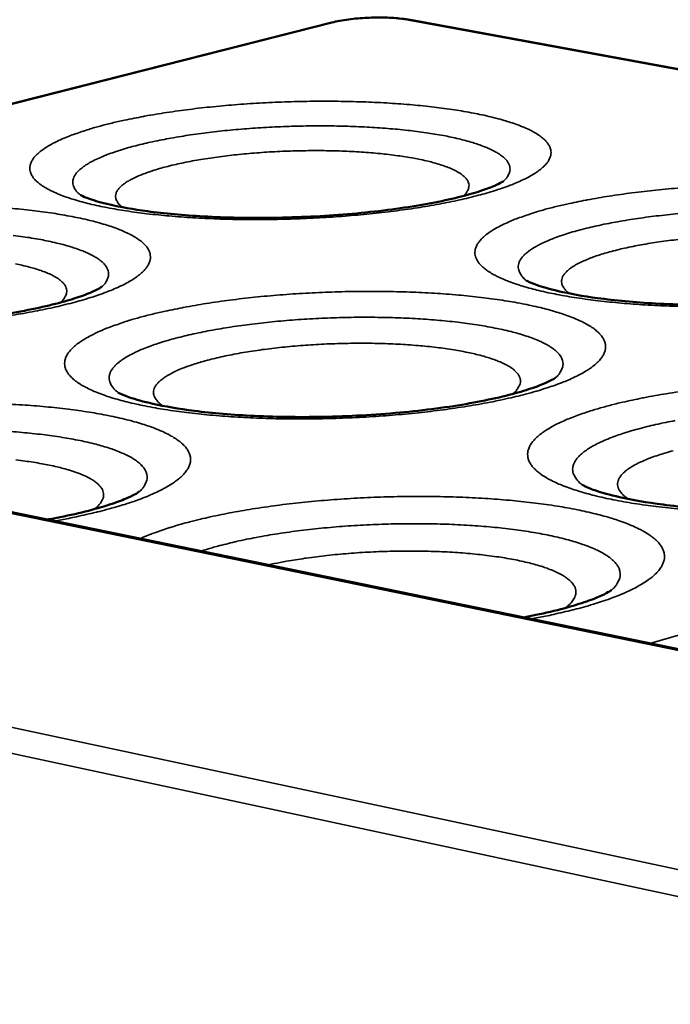
# Model space of a CAD drawing. Units: millimetres. Extents: x 65 to 6267, y 100 to 4100.
# Drawn here: x 3147 to 3210, y 3372 to 3466 of the extents above; entities that cross this region are included whole.
import ezdxf

# ---------------------------------------------------------------- set-up
doc = ezdxf.new("R2010")
doc.units = ezdxf.units.MM
doc.header["$LTSCALE"] = 20
doc.layers.add('Visible (ISO)', color=7, linetype='Continuous', lineweight=50)
doc.layers.add('Visible Narrow (ISO)', color=7, linetype='Continuous', lineweight=35)

msp = doc.modelspace()

# ---------------------------------------------------------------- linework, layer by layer
at = {"layer": 'Visible (ISO)'}
for p, q in [((3177.264, 3465.83), (3061.717, 3436.48)), ((3320.476, 3441.132), (3184.764, 3466.07)), ((3683.994, 3308.712), (2928.573, 3463.818))]:
    msp.add_line(p, q, dxfattribs=at)
for points, knots in [([(3177.264, 3465.83), (3177.735, 3465.95), (3178.288, 3466.051), (3179.433, 3466.198), (3180.034, 3466.25), (3181.211, 3466.305), (3181.802, 3466.312), (3182.922, 3466.281), (3183.464, 3466.245), (3184.241, 3466.156), (3184.512, 3466.116), (3184.764, 3466.07)], [0, 0, 0, 0, 0.330436, 0.330436, 0.638371, 0.638371, 0.933291, 0.933291, 1.226882, 1.226882, 1.398686, 1.398686, 1.398686, 1.398686]), ([(3153.249, 3449.342), (3153.249, 3449.342), (3153.284, 3449.32), (3153.489, 3449.217), (3153.757, 3449.099), (3154.61, 3448.8), (3155.277, 3448.607), (3157.075, 3448.193), (3158.303, 3447.974), (3161.273, 3447.576), (3163.103, 3447.408), (3167.138, 3447.186), (3169.409, 3447.142), (3174.046, 3447.209), (3176.468, 3447.327), (3181.082, 3447.714), (3183.331, 3447.989), (3187.282, 3448.642), (3189.051, 3449.029), (3191.086, 3449.605), (3191.653, 3449.788), (3192.546, 3450.116), (3192.897, 3450.264), (3193.38, 3450.495), (3193.539, 3450.585), (3193.662, 3450.663), (3193.684, 3450.679), (3193.684, 3450.679)], [0.207675, 0.207675, 0.207675, 0.207675, 0.459825, 0.459825, 0.962209, 0.962209, 1.632585, 1.632585, 2.491998, 2.491998, 3.511731, 3.511731, 4.629813, 4.629813, 5.793503, 5.793503, 6.965806, 6.965806, 8.111074, 8.111074, 8.632286, 8.632286, 9.092763, 9.092763, 9.48529, 9.48529, 9.689278, 9.689278, 9.689278, 9.689278]), ([(3195.858, 3441.175), (3195.858, 3441.175), (3195.903, 3441.146), (3196.146, 3441.023), (3196.438, 3440.893), (3197.355, 3440.569), (3198.064, 3440.362), (3199.957, 3439.922), (3201.24, 3439.69), (3204.323, 3439.271), (3206.211, 3439.094), (3210.35, 3438.861), (3212.669, 3438.815), (3217.382, 3438.883), (3219.833, 3439.004), (3224.482, 3439.402), (3226.737, 3439.685), (3230.672, 3440.355), (3232.421, 3440.751), (3234.404, 3441.333), (3234.95, 3441.517), (3235.795, 3441.84), (3236.12, 3441.984), (3236.541, 3442.195), (3236.672, 3442.271), (3236.773, 3442.336), (3236.791, 3442.349), (3236.791, 3442.349)], [0.185361, 0.185361, 0.185361, 0.185361, 0.469119, 0.469119, 0.982122, 0.982122, 1.664756, 1.664756, 2.534265, 2.534265, 3.559535, 3.559535, 4.67917, 4.67917, 5.841809, 5.841809, 7.010864, 7.010864, 8.149627, 8.149627, 8.66415, 8.66415, 9.114255, 9.114255, 9.46857, 9.46857, 9.651697, 9.651697, 9.651697, 9.651697]), ([(3114.023, 3438.998), (3114.023, 3438.998), (3114.068, 3438.97), (3114.312, 3438.85), (3114.608, 3438.723), (3115.534, 3438.408), (3116.25, 3438.208), (3118.162, 3437.785), (3119.458, 3437.565), (3122.569, 3437.175), (3124.474, 3437.015), (3128.65, 3436.821), (3130.989, 3436.796), (3135.741, 3436.909), (3138.212, 3437.053), (3142.896, 3437.496), (3145.168, 3437.801), (3149.131, 3438.509), (3150.892, 3438.922), (3152.889, 3439.525), (3153.438, 3439.715), (3154.29, 3440.048), (3154.618, 3440.196), (3155.044, 3440.413), (3155.177, 3440.493), (3155.28, 3440.56), (3155.298, 3440.573), (3155.298, 3440.573)], [0.187131, 0.187131, 0.187131, 0.187131, 0.468385, 0.468385, 0.980552, 0.980552, 1.66223, 1.66223, 2.530961, 2.530961, 3.555809, 3.555809, 4.67533, 4.67533, 5.838056, 5.838056, 7.007373, 7.007373, 8.146659, 8.146659, 8.661716, 8.661716, 9.112642, 9.112642, 9.469946, 9.469946, 9.654647, 9.654647, 9.654647, 9.654647]), ([(3156.855, 3430.477), (3156.855, 3430.477), (3156.912, 3430.441), (3157.2, 3430.298), (3157.523, 3430.159), (3158.518, 3429.816), (3159.279, 3429.602), (3161.295, 3429.152), (3162.649, 3428.919), (3165.879, 3428.508), (3167.844, 3428.341), (3172.127, 3428.138), (3174.514, 3428.113), (3179.341, 3428.228), (3181.839, 3428.378), (3186.554, 3428.834), (3188.829, 3429.148), (3192.769, 3429.875), (3194.506, 3430.297), (3196.441, 3430.907), (3196.967, 3431.096), (3197.766, 3431.423), (3198.067, 3431.566), (3198.508, 3431.801), (3198.633, 3431.891), (3198.633, 3431.891)], [0.163185, 0.163185, 0.163185, 0.163185, 0.478271, 0.478271, 1.001642, 1.001642, 1.696002, 1.696002, 2.574953, 2.574953, 3.605268, 3.605268, 4.726204, 4.726204, 5.887673, 5.887673, 7.053398, 7.053398, 8.185536, 8.185536, 8.693299, 8.693299, 9.133193, 9.133193, 9.612631, 9.612631, 9.612631, 9.612631]), ([(3201.185, 3421.664), (3201.185, 3421.664), (3201.255, 3421.618), (3201.591, 3421.449), (3201.943, 3421.297), (3203.012, 3420.925), (3203.821, 3420.695), (3205.943, 3420.215), (3207.358, 3419.969), (3210.711, 3419.536), (3212.736, 3419.361), (3217.129, 3419.148), (3219.564, 3419.12), (3224.467, 3419.238), (3226.994, 3419.392), (3231.739, 3419.862), (3234.017, 3420.185), (3237.931, 3420.929), (3239.643, 3421.361), (3241.515, 3421.975), (3242.016, 3422.163), (3242.762, 3422.482), (3243.035, 3422.619), (3243.402, 3422.824), (3243.499, 3422.895), (3243.499, 3422.895)], [0.138403, 0.138403, 0.138403, 0.138403, 0.488388, 0.488388, 1.02312, 1.02312, 1.730059, 1.730059, 2.618907, 2.618907, 3.654367, 3.654367, 4.776498, 4.776498, 5.936527, 5.936527, 7.098416, 7.098416, 8.222972, 8.222972, 8.723073, 8.723073, 9.151742, 9.151742, 9.573689, 9.573689, 9.573689, 9.573689]), ([(3150.072, 3418.339), (3150.495, 3418.414), (3150.907, 3418.492), (3153.245, 3418.958), (3154.967, 3419.409), (3156.853, 3420.044), (3157.357, 3420.239), (3158.109, 3420.568), (3158.385, 3420.708), (3158.757, 3420.92), (3158.856, 3420.994), (3158.856, 3420.994)], [6.862647, 6.862647, 6.862647, 6.862647, 7.095078, 7.095078, 8.220218, 8.220218, 8.720905, 8.720905, 9.15042, 9.15042, 9.576628, 9.576628, 9.576628, 9.576628]), ([(3195.573, 3408.996), (3195.979, 3409.071), (3196.375, 3409.149), (3198.676, 3409.624), (3200.368, 3410.084), (3202.181, 3410.722), (3202.658, 3410.915), (3203.367, 3411.241), (3203.623, 3411.379), (3203.907, 3411.552), (3203.972, 3411.602), (3203.972, 3411.602)], [6.917127, 6.917127, 6.917127, 6.917127, 7.140954, 7.140954, 8.257745, 8.257745, 8.750094, 8.750094, 9.188308, 9.188308, 9.535542, 9.535542, 9.535542, 9.535542])]:
    msp.add_open_spline(points, degree=3, knots=knots, dxfattribs=at)
at = {"layer": 'Visible Narrow (ISO)'}
for p, q in [((3061.809, 3436.461), (3177.44, 3465.835)), ((3177.44, 3465.835), (3177.264, 3465.83)), ((3184.591, 3466.063), (3184.764, 3466.07)), ((3184.591, 3466.063), (3320.308, 3441.122)), ((3683.791, 3308.623), (2928.121, 3463.812)), ((2850.361, 3461.77), (3817.008, 3255.371)), ((3816.47, 3252.309), (2848.81, 3459.893)), ((3320.906, 3439.382), (3207.645, 3406.518))]:
    msp.add_line(p, q, dxfattribs=at)
at = {"layer": 'Visible Narrow (ISO)', "flags": 128}
for points in [[(3177.44, 3465.835, -0.007248), (3177.945, 3465.95, -0.014619), (3178.198, 3465.997, -0.000834), (3178.974, 3466.114, -0.007065), (3179.065, 3466.127, -0.005547), (3179.553, 3466.18, -0.005942), (3180.01, 3466.22, -0.005276), (3180.507, 3466.252, -0.0054), (3180.994, 3466.273, -0.005375), (3181.483, 3466.283, -0.00527), (3181.981, 3466.283, -0.005878), (3182.442, 3466.273, -0.00551), (3182.934, 3466.25, -0.006942), (3183.025, 3466.244, -0.000804), (3183.815, 3466.176, -0.014336), (3184.073, 3466.146, -0.007117), (3184.591, 3466.063)], [(3155.675, 3456.075, 0.006607), (3154.625, 3455.797, 0.01189), (3154.048, 3455.62, 0.000677), (3152.741, 3455.185, 0.006428), (3152.604, 3455.137, 0.009369), (3152.021, 3454.913, 0.008093), (3151.355, 3454.63, 0.012621), (3150.873, 3454.401, 0.010651), (3150.315, 3454.103, 0.017864), (3149.933, 3453.871, 0.014866), (3149.494, 3453.562, 0.026448), (3149.208, 3453.323, 0.022539), (3148.901, 3453.011, 0.039526), (3148.707, 3452.759, 0.036568), (3148.542, 3452.457, 0.053485), (3148.452, 3452.188, 0.052987), (3148.421, 3451.903, 0.054709), (3148.451, 3451.623, 0.054843), (3148.541, 3451.357, 0.03939), (3148.705, 3451.067, 0.041825), (3148.901, 3450.822, 0.024302), (3149.208, 3450.529, 0.028156), (3149.498, 3450.305, 0.015805), (3149.942, 3450.02, 0.018923), (3150.328, 3449.809, 0.011199), (3150.894, 3449.543, 0.013271), (3151.382, 3449.341, 0.008446), (3152.059, 3449.096, 0.009782), (3152.652, 3448.905, 0.006669), (3153.431, 3448.683, 0.007549), (3154.124, 3448.506, 0.005467), (3154.996, 3448.307, 0.006063), (3155.786, 3448.146, 0.004626), (3156.741, 3447.973, 0.005042), (3157.621, 3447.831, 0.004025), (3158.65, 3447.684, 0.004321), (3159.611, 3447.562, 0.003591), (3160.704, 3447.442, 0.003803), (3161.737, 3447.344, 0.003277), (3162.883, 3447.252, 0.00343), (3163.978, 3447.178, 0.003055), (3165.164, 3447.114, 0.003162), (3166.311, 3447.066, 0.002905), (3167.527, 3447.03, 0.002975), (3168.714, 3447.009, 0.002815), (3169.947, 3447.001, 0.002855), (3171.163, 3447.007, 0.00278), (3172.4, 3447.027, 0.002792), (3173.632, 3447.061, 0.002795), (3174.862, 3447.109, 0.002781), (3176.098, 3447.17, 0.002864), (3177.308, 3447.245, 0.002822), (3178.536, 3447.334, 0.00299), (3179.714, 3447.433, 0.002917), (3180.921, 3447.549, 0.003183), (3182.056, 3447.672, 0.003074), (3183.231, 3447.815, 0.00346), (3184.312, 3447.96, 0.003304), (3185.441, 3448.128, 0.003845), (3186.457, 3448.293, 0.003628), (3187.532, 3448.485, 0.004379), (3188.473, 3448.668, 0.004076), (3189.481, 3448.883, 0.005122), (3190.339, 3449.081, 0.004695), (3191.271, 3449.317, 0.006178), (3192.038, 3449.528, 0.005563), (3192.884, 3449.783, 0.007715), (3193.553, 3450.004, 0.006806), (3194.304, 3450.277, 0.010033), (3194.871, 3450.505, 0.008649), (3195.519, 3450.794, 0.013665), (3195.982, 3451.026, 0.011519), (3196.517, 3451.328, 0.019557), (3196.879, 3451.563, 0.016354), (3197.29, 3451.874, 0.02914), (3197.556, 3452.117, 0.025312), (3197.83, 3452.427, 0.043036), (3198.001, 3452.685, 0.040836), (3198.133, 3452.982, 0.055298), (3198.196, 3453.254, 0.055231), (3198.197, 3453.533, 0.05179), (3198.138, 3453.815, 0.052436), (3198.023, 3454.075, 0.035097), (3197.828, 3454.366, 0.038234), (3197.611, 3454.603, 0.021704), (3197.276, 3454.893, 0.025563), (3196.969, 3455.112, 0.014437), (3196.503, 3455.39, 0.017333), (3196.101, 3455.596, 0.010406), (3195.519, 3455.856, 0.012303), (3195.018, 3456.052, 0.007941), (3194.331, 3456.29, 0.009171), (3193.729, 3456.476, 0.006328), (3192.946, 3456.691, 0.007145), (3192.248, 3456.863, 0.005225), (3191.378, 3457.054, 0.005785), (3190.589, 3457.21, 0.004447), (3189.641, 3457.376, 0.004841), (3188.767, 3457.513, 0.003888), (3187.751, 3457.654, 0.00417), (3186.801, 3457.771, 0.003482), (3185.726, 3457.886, 0.003686), (3184.709, 3457.98, 0.003187), (3183.585, 3458.068, 0.003334), (3182.51, 3458.138, 0.002978), (3181.348, 3458.2, 0.003081), (3180.225, 3458.246, 0.002836), (3179.036, 3458.28, 0.002904), (3177.875, 3458.3, 0.002751), (3176.671, 3458.307, 0.002789), (3175.483, 3458.301, 0.002717), (3174.274, 3458.282, 0.002729), (3173.07, 3458.25, 0.002732), (3171.867, 3458.204, 0.002717), (3170.659, 3458.145, 0.002796), (3169.474, 3458.074, 0.002755), (3168.272, 3457.989, 0.002915), (3167.116, 3457.894, 0.002843), (3165.932, 3457.782, 0.003097), (3164.816, 3457.664, 0.00299), (3163.661, 3457.527, 0.003356), (3162.594, 3457.387, 0.003205), (3161.479, 3457.226, 0.003716), (3160.473, 3457.066, 0.003506), (3159.408, 3456.881, 0.004213), (3159.286, 3456.858, 0.000283), (3157.467, 3456.497, 0.00854), (3156.869, 3456.367, 0.004253), (3155.675, 3456.075)], [(3193.662, 3450.664, 0.045802), (3193.93, 3450.928, 0.061771), (3194.082, 3451.163, 0.021516), (3194.232, 3451.508, 0.050952), (3194.274, 3451.661, 0.060119), (3194.284, 3451.91, 0.060158), (3194.235, 3452.154, 0.046973), (3194.123, 3452.412, 0.048495), (3193.969, 3452.636, 0.028317), (3193.721, 3452.899, 0.032378), (3193.477, 3453.102, 0.017492), (3193.097, 3453.359, 0.021159), (3192.767, 3453.546, 0.012002), (3192.269, 3453.787, 0.014445), (3191.846, 3453.965, 0.008883), (3191.244, 3454.185, 0.010427), (3190.725, 3454.353, 0.006931), (3190.029, 3454.551, 0.007924), (3189.416, 3454.706, 0.005636), (3188.636, 3454.881, 0.006297), (3187.935, 3455.021, 0.004746), (3187.08, 3455.172, 0.005199), (3186.297, 3455.294, 0.00412), (3185.376, 3455.42, 0.004437), (3184.52, 3455.523, 0.003675), (3183.544, 3455.623, 0.003898), (3182.623, 3455.704, 0.003359), (3181.603, 3455.779, 0.003516), (3180.627, 3455.837, 0.003142), (3179.574, 3455.886, 0.003248), (3178.554, 3455.92, 0.003004), (3177.479, 3455.942, 0.003069), (3176.426, 3455.951, 0.002931), (3175.339, 3455.948, 0.002962), (3174.264, 3455.932, 0.00292), (3173.179, 3455.903, 0.002918), (3172.094, 3455.861, 0.002969), (3171.021, 3455.807, 0.002934), (3169.937, 3455.739, 0.003081), (3168.888, 3455.661, 0.003012), (3167.817, 3455.569, 0.003267), (3166.803, 3455.468, 0.003156), (3165.756, 3455.351, 0.003543), (3164.789, 3455.229, 0.00338), (3163.777, 3455.088, 0.003936), (3162.867, 3454.947, 0.003705), (3161.902, 3454.782, 0.004491), (3161.057, 3454.624, 0.004163), (3160.15, 3454.438, 0.005276), (3159.381, 3454.264, 0.004807), (3158.541, 3454.057, 0.006411), (3157.855, 3453.872, 0.005725), (3157.092, 3453.646, 0.008098), (3156.496, 3453.451, 0.007064), (3155.82, 3453.207, 0.010702), (3155.319, 3453.006, 0.009092), (3154.739, 3452.746, 0.014905), (3154.335, 3452.541, 0.012356), (3153.862, 3452.267, 0.02195), (3153.551, 3452.058, 0.01817), (3153.197, 3451.776, 0.033686), (3152.974, 3451.557, 0.029712), (3152.755, 3451.279, 0.050089), (3152.623, 3451.043, 0.048868), (3152.539, 3450.78, 0.060459), (3152.516, 3450.531, 0.060379), (3152.553, 3450.285, 0.049306), (3152.611, 3450.135, 0.020513), (3152.798, 3449.799, 0.059897), (3152.975, 3449.575, 0.044335), (3153.271, 3449.329)], [(3157.278, 3448.173, -0.051122), (3157.001, 3448.392, -0.066404), (3156.832, 3448.605, -0.025277), (3156.671, 3448.911, -0.058558), (3156.624, 3449.053, -0.067993), (3156.609, 3449.283, -0.067535), (3156.656, 3449.51, -0.048356), (3156.771, 3449.757, -0.049796), (3156.928, 3449.97, -0.026303), (3157.188, 3450.231, -0.03099), (3157.434, 3450.426, -0.015765), (3157.832, 3450.685, -0.019549), (3158.167, 3450.871, -0.010842), (3158.682, 3451.118, -0.013178), (3159.116, 3451.301, -0.008096), (3159.734, 3451.53, -0.009511), (3160.267, 3451.707, -0.006394), (3160.976, 3451.918, -0.007281), (3161.603, 3452.086, -0.00528), (3162.392, 3452.276, -0.005857), (3163.106, 3452.431, -0.00453), (3163.962, 3452.599, -0.004916), (3164.754, 3452.738, -0.00402), (3165.665, 3452.882, -0.004279), (3166.523, 3453.003, -0.003678), (3167.476, 3453.121, -0.00385), (3168.389, 3453.221, -0.003463), (3169.371, 3453.314, -0.003568), (3170.326, 3453.391, -0.00335), (3171.323, 3453.457, -0.003401), (3172.306, 3453.509, -0.003327), (3173.304, 3453.549, -0.003329), (3174.303, 3453.575, -0.003392), (3175.288, 3453.588, -0.003346), (3176.288, 3453.587, -0.003552), (3177.247, 3453.573, -0.003452), (3178.234, 3453.545, -0.003824), (3179.153, 3453.505, -0.00366), (3180.114, 3453.449, -0.004241), (3180.981, 3453.385, -0.003991), (3181.901, 3453.302, -0.004859), (3182.704, 3453.215, -0.004487), (3183.572, 3453.104, -0.005773), (3184.299, 3452.996, -0.005215), (3185.102, 3452.859, -0.007151), (3185.744, 3452.733, -0.006295), (3186.469, 3452.57, -0.009301), (3187.018, 3452.429, -0.007941), (3187.655, 3452.241, -0.012822), (3188.106, 3452.087, -0.01058), (3188.643, 3451.876, -0.018907), (3188.996, 3451.713, -0.015256), (3189.418, 3451.481, -0.029823), (3189.681, 3451.304, -0.025115), (3189.968, 3451.061, -0.048037), (3190.145, 3450.861, -0.046189), (3190.286, 3450.622, -0.066664), (3190.357, 3450.4, -0.067281), (3190.366, 3450.169, -0.060281), (3190.335, 3450.024, -0.026421), (3190.207, 3449.71, -0.068495), (3190.062, 3449.487, -0.052771), (3189.81, 3449.251)], [(3210.586, 3450.027, 0.00301), (3209.421, 3449.929, 0.002931), (3208.225, 3449.814, 0.003211), (3207.102, 3449.692, 0.003093), (3205.938, 3449.55, 0.003494), (3204.867, 3449.406, 0.003329), (3203.746, 3449.239, 0.003886), (3202.738, 3449.074, 0.003658), (3201.67, 3448.883, 0.004426), (3201.542, 3448.858, 0.000313), (3199.73, 3448.485, 0.008974), (3199.134, 3448.351, 0.00447), (3197.945, 3448.05)], [(3146.488, 3437.822, 0.003817), (3147.54, 3437.995, 0.003611), (3148.65, 3438.195, 0.004325), (3149.628, 3438.386, 0.004037), (3150.672, 3438.609, 0.005029), (3151.566, 3438.817, 0.004626), (3152.533, 3439.061, 0.006025), (3153.335, 3439.282, 0.005448), (3154.217, 3439.547, 0.007465), (3154.92, 3439.779, 0.006618), (3155.706, 3440.062, 0.009615), (3156.306, 3440.3, 0.008336), (3156.988, 3440.6, 0.012949), (3157.481, 3440.843, 0.010978), (3158.049, 3441.157, 0.0183), (3158.438, 3441.402, 0.015335), (3158.881, 3441.726, 0.026976), (3159.171, 3441.977, 0.023214), (3159.477, 3442.302, 0.039898), (3159.67, 3442.567, 0.037219), (3159.831, 3442.88, 0.053), (3159.916, 3443.16, 0.052674), (3159.94, 3443.454, 0.05319), (3159.903, 3443.745, 0.053608), (3159.806, 3444.019, 0.038176), (3159.632, 3444.318, 0.040836), (3159.429, 3444.568, 0.023819), (3159.112, 3444.869, 0.027674), (3158.814, 3445.098, 0.015649), (3158.361, 3445.388, 0.018736), (3157.967, 3445.603, 0.011153), (3157.394, 3445.874, 0.013215), (3156.899, 3446.078, 0.00844), (3156.215, 3446.326, 0.009781), (3155.618, 3446.519, 0.00668), (3154.835, 3446.744, 0.007569), (3154.138, 3446.922, 0.005484), (3153.264, 3447.122, 0.00609), (3152.473, 3447.283, 0.004644), (3151.518, 3447.457, 0.005069), (3150.64, 3447.6, 0.004041), (3149.612, 3447.747, 0.004345), (3148.655, 3447.868, 0.003604), (3147.565, 3447.988, 0.003823), (3146.537, 3448.086, 0.003286)], [(3197.945, 3448.05, 0.007046), (3196.905, 3447.763, 0.012614), (3196.331, 3447.58, 0.000767), (3195.048, 3447.133, 0.006848), (3194.905, 3447.081, 0.010087), (3194.333, 3446.849, 0.008685), (3193.68, 3446.556, 0.013685), (3193.211, 3446.32, 0.011531), (3192.669, 3446.012, 0.019478), (3192.3, 3445.771, 0.016286), (3191.882, 3445.452, 0.028811), (3191.609, 3445.203, 0.024968), (3191.327, 3444.883, 0.042232), (3191.15, 3444.618, 0.039822), (3191.011, 3444.309, 0.054192), (3190.943, 3444.028, 0.053871), (3190.938, 3443.737, 0.051394), (3190.994, 3443.445, 0.051888), (3191.108, 3443.172, 0.035523), (3191.302, 3442.869, 0.038423), (3191.521, 3442.619, 0.022214), (3191.861, 3442.315, 0.025938), (3192.175, 3442.084, 0.014817), (3192.649, 3441.791, 0.017673), (3193.063, 3441.572, 0.010686), (3193.659, 3441.297, 0.012575), (3194.177, 3441.088, 0.008157), (3194.884, 3440.835, 0.009387), (3195.507, 3440.637, 0.006503), (3196.316, 3440.407, 0.00732), (3197.04, 3440.223, 0.005372), (3197.942, 3440.018, 0.005932), (3198.763, 3439.852, 0.004577), (3199.748, 3439.673, 0.004969), (3200.658, 3439.525, 0.004006), (3201.716, 3439.373, 0.004286), (3202.707, 3439.248, 0.003592), (3203.827, 3439.124, 0.003794), (3204.889, 3439.022, 0.003294), (3206.06, 3438.926, 0.003438), (3207.183, 3438.85, 0.003084), (3208.394, 3438.783, 0.003184), (3209.567, 3438.734, 0.002945), (3210.805, 3438.696, 0.003009)], [(3210.606, 3447.591, 0.003352), (3209.574, 3447.491, 0.003238), (3208.507, 3447.374, 0.003636), (3207.522, 3447.252, 0.003469), (3206.491, 3447.11, 0.004042), (3205.564, 3446.967, 0.003803), (3204.582, 3446.8, 0.004614), (3203.722, 3446.64, 0.004276), (3202.798, 3446.45, 0.005424), (3202.016, 3446.273, 0.004941), (3201.161, 3446.061, 0.006596), (3200.464, 3445.871, 0.005889), (3199.689, 3445.639, 0.008339), (3199.083, 3445.439, 0.007273), (3198.397, 3445.188, 0.011029), (3197.889, 3444.981, 0.009372), (3197.301, 3444.713, 0.01536), (3196.892, 3444.501, 0.012757), (3196.414, 3444.219, 0.022582), (3196.099, 3444.002, 0.018792), (3195.745, 3443.711, 0.034435), (3195.52, 3443.482, 0.03061), (3195.303, 3443.195, 0.050412), (3195.173, 3442.949, 0.049288), (3195.093, 3442.676, 0.059383), (3195.075, 3442.417, 0.059286), (3195.118, 3442.161, 0.047665), (3195.18, 3442.006, 0.019641), (3195.38, 3441.655, 0.058557), (3195.565, 3441.423, 0.043066), (3195.875, 3441.164)], [(3155.281, 3440.561, 0.044672), (3155.562, 3440.839, 0.060513), (3155.723, 3441.083, 0.020736), (3155.884, 3441.444, 0.049553), (3155.929, 3441.604, 0.059496), (3155.945, 3441.863, 0.059567), (3155.9, 3442.118, 0.047629), (3155.789, 3442.386, 0.049021), (3155.634, 3442.621, 0.029138), (3155.385, 3442.894, 0.033095), (3155.137, 3443.105, 0.018007), (3154.751, 3443.371, 0.021704), (3154.414, 3443.566, 0.012324), (3153.906, 3443.815, 0.014821), (3153.473, 3443.999, 0.009104), (3152.858, 3444.227, 0.010688), (3152.326, 3444.4, 0.007093), (3151.614, 3444.604, 0.008114), (3150.986, 3444.763, 0.005762), (3150.186, 3444.943, 0.006441), (3149.467, 3445.086, 0.004848), (3148.59, 3445.24, 0.005313), (3147.787, 3445.364, 0.004205), (3146.842, 3445.492, 0.00453)], [(3199.99, 3439.935, -0.045529), (3199.691, 3440.159, -0.060278), (3199.506, 3440.373, -0.021412), (3199.313, 3440.685, -0.051509), (3199.252, 3440.826, -0.065564), (3199.212, 3441.056, -0.065699), (3199.233, 3441.289, -0.052671), (3199.316, 3441.535, -0.053341), (3199.447, 3441.755, -0.030281), (3199.668, 3442.015, -0.034528), (3199.891, 3442.217, -0.017849), (3200.25, 3442.48, -0.021877), (3200.558, 3442.67, -0.012023), (3201.036, 3442.922, -0.014634), (3201.44, 3443.107, -0.008849), (3202.022, 3443.343, -0.010449), (3202.522, 3443.523, -0.006908), (3203.197, 3443.74, -0.007912), (3203.791, 3443.912, -0.005644), (3204.547, 3444.108, -0.006297), (3205.228, 3444.268, -0.004793), (3206.054, 3444.443, -0.00523), (3206.814, 3444.588, -0.00421), (3207.699, 3444.739, -0.004507), (3208.528, 3444.866, -0.003813), (3209.459, 3444.993, -0.004013), (3210.346, 3445.1, -0.003551)], [(3147.054, 3442.767, -0.0077), (3147.668, 3442.636, -0.00674), (3148.366, 3442.465, -0.010124), (3148.888, 3442.319, -0.008597), (3149.495, 3442.123, -0.014104), (3149.919, 3441.965, -0.011611), (3150.424, 3441.747, -0.020975), (3150.754, 3441.578, -0.017071), (3151.142, 3441.341, -0.033037), (3151.386, 3441.156, -0.028643), (3151.638, 3440.91, -0.051573), (3151.792, 3440.701, -0.050544), (3151.904, 3440.461, -0.065758), (3151.951, 3440.232, -0.06581), (3151.936, 3439.999, -0.053835), (3151.891, 3439.854, -0.022728), (3151.734, 3439.531, -0.062541), (3151.572, 3439.305, -0.047456), (3151.299, 3439.063)], [(3159.242, 3437.741, 0.006838), (3158.156, 3437.441, 0.012287), (3157.558, 3437.251, 0.000723), (3156.208, 3436.784, 0.006657), (3156.062, 3436.731, 0.009664), (3155.457, 3436.489, 0.008368), (3154.769, 3436.184, 0.012964), (3154.269, 3435.937, 0.010986), (3153.693, 3435.617, 0.01822), (3153.297, 3435.365, 0.015267), (3152.845, 3435.033, 0.026662), (3152.548, 3434.774, 0.022902), (3152.233, 3434.44, 0.039128), (3152.033, 3434.166, 0.036278), (3151.864, 3433.842, 0.051841), (3151.773, 3433.552, 0.051229), (3151.743, 3433.246, 0.052603), (3151.776, 3432.944, 0.052862), (3151.871, 3432.657, 0.038552), (3152.043, 3432.344, 0.040966), (3152.249, 3432.08, 0.024391), (3152.568, 3431.765, 0.02808), (3152.873, 3431.522, 0.016087), (3153.333, 3431.217, 0.019123), (3153.738, 3430.988, 0.011472), (3154.326, 3430.701, 0.013526), (3154.836, 3430.483, 0.008684), (3155.54, 3430.219, 0.010025), (3156.158, 3430.013, 0.006875), (3156.967, 3429.773, 0.007766), (3157.69, 3429.581, 0.005647), (3158.596, 3429.367, 0.006254), (3159.419, 3429.194, 0.004785), (3160.412, 3429.007, 0.00521), (3161.327, 3428.853, 0.004169), (3162.397, 3428.694, 0.004471), (3163.396, 3428.564, 0.003722), (3164.532, 3428.434, 0.00394), (3165.606, 3428.328, 0.003399), (3166.796, 3428.228, 0.003556), (3167.935, 3428.149, 0.003171), (3169.168, 3428.079, 0.00328), (3170.36, 3428.027, 0.003016), (3171.622, 3427.988, 0.003089), (3172.856, 3427.965, 0.002924), (3174.136, 3427.957, 0.002965), (3175.399, 3427.963, 0.002888), (3176.684, 3427.985, 0.002901), (3177.963, 3428.022, 0.002905), (3179.241, 3428.073, 0.002891), (3180.524, 3428.139, 0.002977), (3181.78, 3428.219, 0.002934), (3183.054, 3428.315, 0.003109), (3184.277, 3428.422, 0.003033), (3185.53, 3428.547, 0.00331), (3186.708, 3428.68, 0.003196), (3187.926, 3428.833, 0.003598), (3189.047, 3428.99, 0.003436), (3190.219, 3429.171, 0.003998), (3191.273, 3429.349, 0.003772), (3192.386, 3429.556, 0.004551), (3193.362, 3429.754, 0.004237), (3194.407, 3429.984, 0.00532), (3195.296, 3430.199, 0.004879), (3196.261, 3430.453, 0.00641), (3197.056, 3430.681, 0.005778), (3197.931, 3430.956, 0.007994), (3198.624, 3431.194, 0.007063), (3199.401, 3431.488, 0.010369), (3199.988, 3431.734, 0.008962), (3200.657, 3432.045, 0.01406), (3201.137, 3432.296, 0.011909), (3201.688, 3432.621, 0.019971), (3202.062, 3432.875, 0.016829), (3202.484, 3433.209, 0.029372), (3202.759, 3433.473, 0.025718), (3203.038, 3433.806, 0.042508), (3203.213, 3434.084, 0.040383), (3203.347, 3434.404, 0.05343), (3203.409, 3434.697, 0.053287), (3203.407, 3434.998, 0.049775), (3203.342, 3435.301, 0.050584), (3203.22, 3435.582, 0.034415), (3203.015, 3435.894, 0.037485), (3202.787, 3436.151, 0.021783), (3202.437, 3436.462, 0.025488), (3202.114, 3436.699, 0.01467), (3201.63, 3436.997, 0.017496), (3201.209, 3437.221, 0.010639), (3200.603, 3437.5, 0.012521), (3200.079, 3437.712, 0.00815), (3199.365, 3437.968, 0.009384), (3198.737, 3438.169, 0.006513), (3197.923, 3438.4, 0.007339), (3197.195, 3438.586, 0.005388), (3196.291, 3438.792, 0.005958), (3195.47, 3438.959, 0.004594), (3194.485, 3439.139, 0.004996), (3193.576, 3439.286, 0.004022), (3192.52, 3439.438, 0.00431), (3191.533, 3439.564, 0.003605), (3190.416, 3439.688, 0.003814), (3189.359, 3439.789, 0.003303), (3188.193, 3439.884, 0.003453), (3187.076, 3439.96, 0.003088), (3185.87, 3440.027, 0.003193), (3184.703, 3440.076, 0.002942), (3183.47, 3440.113, 0.003012), (3182.264, 3440.135, 0.002855), (3181.015, 3440.143, 0.002894), (3179.782, 3440.137, 0.002821), (3178.527, 3440.116, 0.002832), (3177.278, 3440.081, 0.002837), (3176.031, 3440.032, 0.002822), (3174.777, 3439.969, 0.002904), (3173.548, 3439.893, 0.002861), (3172.301, 3439.801, 0.003028), (3171.103, 3439.698, 0.002953), (3169.875, 3439.579, 0.003216), (3168.717, 3439.451, 0.003105), (3167.52, 3439.304, 0.003485), (3166.414, 3439.153, 0.003328), (3165.258, 3438.98, 0.003858), (3164.214, 3438.808, 0.003641), (3163.111, 3438.609, 0.004372), (3162.98, 3438.583, 0.000305), (3161.099, 3438.195, 0.00885), (3160.479, 3438.054, 0.004413), (3159.242, 3437.741)], [(3198.622, 3431.884, 0.043149), (3198.921, 3432.173, 0.058851), (3199.093, 3432.425, 0.019688), (3199.271, 3432.803, 0.047635), (3199.323, 3432.968, 0.058422), (3199.349, 3433.237, 0.058509), (3199.312, 3433.504, 0.048309), (3199.209, 3433.783, 0.049555), (3199.058, 3434.03, 0.030239), (3198.815, 3434.315, 0.034034), (3198.568, 3434.539, 0.018743), (3198.184, 3434.818, 0.022464), (3197.845, 3435.024, 0.012792), (3197.335, 3435.287, 0.015358), (3196.899, 3435.482, 0.009427), (3196.279, 3435.724, 0.011068), (3195.742, 3435.907, 0.007331), (3195.021, 3436.125, 0.008392), (3194.386, 3436.295, 0.005947), (3193.575, 3436.487, 0.006652), (3192.846, 3436.64, 0.004998), (3191.955, 3436.806, 0.00548), (3191.14, 3436.941, 0.004331), (3190.18, 3437.079, 0.004668), (3189.287, 3437.192, 0.003858), (3188.268, 3437.303, 0.004095), (3187.307, 3437.393, 0.003523), (3186.241, 3437.476, 0.003689), (3185.222, 3437.54, 0.003292), (3184.12, 3437.594, 0.003405), (3183.054, 3437.632, 0.003145), (3181.929, 3437.657, 0.003215), (3180.828, 3437.668, 0.003069), (3179.691, 3437.665, 0.003101), (3178.567, 3437.648, 0.003057), (3177.431, 3437.617, 0.003055), (3176.296, 3437.572, 0.003108), (3175.174, 3437.514, 0.003072), (3174.04, 3437.441, 0.003227), (3172.943, 3437.357, 0.003154), (3171.822, 3437.256, 0.003424), (3170.764, 3437.147, 0.003307), (3169.669, 3437.019, 0.003717), (3168.659, 3436.887, 0.003544), (3167.602, 3436.732, 0.004135), (3166.652, 3436.579, 0.003889), (3165.645, 3436.4, 0.004724), (3164.765, 3436.227, 0.004375), (3163.819, 3436.024, 0.005561), (3163.019, 3435.835, 0.005062), (3162.145, 3435.61, 0.006772), (3161.433, 3435.408, 0.00604), (3160.641, 3435.161, 0.008574), (3160.025, 3434.949, 0.007472), (3159.325, 3434.683, 0.011358), (3158.808, 3434.464, 0.009648), (3158.211, 3434.18, 0.01584), (3157.796, 3433.957, 0.013169), (3157.313, 3433.659, 0.023284), (3156.996, 3433.43, 0.019468), (3156.641, 3433.125, 0.035338), (3156.416, 3432.884, 0.031661), (3156.203, 3432.584, 0.050983), (3156.078, 3432.326, 0.049988), (3156.005, 3432.042, 0.05853), (3155.996, 3431.771, 0.058436), (3156.05, 3431.504, 0.04605), (3156.12, 3431.345, 0.018766), (3156.339, 3430.978, 0.057128), (3156.538, 3430.738, 0.041784), (3156.868, 3430.469)], [(3161.158, 3429.198, -0.042484), (3160.824, 3429.432, -0.056767), (3160.612, 3429.653, -0.01935), (3160.382, 3429.981, -0.047679), (3160.307, 3430.126, -0.064604), (3160.245, 3430.365, -0.064995), (3160.247, 3430.611, -0.055914), (3160.311, 3430.867, -0.056095), (3160.431, 3431.102, -0.033186), (3160.638, 3431.375, -0.037097), (3160.857, 3431.591, -0.019266), (3161.209, 3431.869, -0.023472), (3161.517, 3432.072, -0.012767), (3161.997, 3432.341, -0.015578), (3162.402, 3432.538, -0.009307), (3162.993, 3432.791, -0.011034), (3163.5, 3432.983, -0.007219), (3164.189, 3433.216, -0.008297), (3164.794, 3433.4, -0.00587), (3165.569, 3433.612, -0.006568), (3166.266, 3433.785, -0.004966), (3167.115, 3433.974, -0.005431), (3167.896, 3434.131, -0.004349), (3168.807, 3434.295, -0.004664), (3169.66, 3434.434, -0.00393), (3170.621, 3434.573, -0.004142), (3171.535, 3434.69, -0.003655), (3172.532, 3434.802, -0.003791), (3173.495, 3434.895, -0.003492), (3174.514, 3434.979, -0.003569), (3175.513, 3435.048, -0.003424), (3176.54, 3435.103, -0.00345), (3177.561, 3435.145, -0.003445), (3178.583, 3435.172, -0.003423), (3179.612, 3435.186, -0.003556), (3180.614, 3435.185, -0.003484), (3181.637, 3435.169, -0.00377), (3182.606, 3435.141, -0.00364), (3183.609, 3435.096, -0.00411), (3184.531, 3435.041, -0.003906), (3185.501, 3434.967, -0.004618), (3186.365, 3434.886, -0.004314), (3187.288, 3434.784, -0.005363), (3188.081, 3434.68, -0.004913), (3188.944, 3434.549, -0.006465), (3189.656, 3434.424, -0.005791), (3190.447, 3434.265, -0.008137), (3191.068, 3434.123, -0.007098), (3191.776, 3433.937, -0.010773), (3192.3, 3433.779, -0.009113), (3192.913, 3433.569, -0.01513), (3193.337, 3433.399, -0.012427), (3193.841, 3433.165, -0.02267), (3194.167, 3432.984, -0.01857), (3194.547, 3432.731, -0.035735), (3194.785, 3432.532, -0.031655), (3195.021, 3432.273, -0.05452), (3195.163, 3432.049, -0.054066), (3195.255, 3431.797, -0.065141), (3195.283, 3431.554, -0.064882), (3195.247, 3431.311, -0.049553), (3195.187, 3431.161, -0.020368), (3194.994, 3430.82, -0.058562), (3194.807, 3430.585, -0.043998), (3194.5, 3430.331)], [(3210.38, 3430.548, 0.003463), (3209.217, 3430.368, 0.004042), (3208.173, 3430.19, 0.003805), (3207.066, 3429.984, 0.004602), (3206.928, 3429.956, 0.000337), (3205.056, 3429.555, 0.009316), (3204.437, 3429.41, 0.004647), (3203.206, 3429.085)], [(3150.734, 3418.203, 0.004365), (3152.134, 3418.458, 0.008161), (3152.88, 3418.614, 0.000297), (3154.749, 3419.037, 0.004308), (3154.877, 3419.067, 0.005414), (3155.756, 3419.293, 0.004966), (3156.709, 3419.558, 0.00652), (3157.493, 3419.797, 0.005882), (3158.356, 3420.082, 0.008117), (3159.041, 3420.331, 0.007184), (3159.806, 3420.635, 0.010495), (3160.387, 3420.89, 0.009099), (3161.045, 3421.21, 0.014153), (3161.52, 3421.469, 0.012045), (3162.061, 3421.802, 0.019927), (3162.432, 3422.065, 0.016896), (3162.846, 3422.406, 0.028932), (3163.119, 3422.677, 0.025426), (3163.395, 3423.016, 0.041231), (3163.568, 3423.301, 0.03906), (3163.701, 3423.627, 0.051375), (3163.764, 3423.926, 0.051125), (3163.764, 3424.232, 0.048454), (3163.703, 3424.541, 0.049295), (3163.584, 3424.827, 0.03447), (3163.386, 3425.143, 0.037376), (3163.164, 3425.405, 0.022271), (3162.824, 3425.721, 0.025848), (3162.507, 3425.963, 0.01511), (3162.035, 3426.265, 0.017914), (3161.62, 3426.493, 0.010978), (3161.029, 3426.776, 0.012881), (3160.514, 3426.993, 0.008411), (3159.813, 3427.253, 0.009673), (3159.197, 3427.457, 0.006715), (3158.397, 3427.693, 0.007566), (3157.682, 3427.882, 0.005547), (3156.793, 3428.092, 0.006136), (3155.984, 3428.263, 0.004719), (3155.014, 3428.447, 0.005137), (3154.119, 3428.598, 0.00412), (3153.076, 3428.754, 0.004421), (3152.102, 3428.883, 0.003682), (3150.998, 3429.011, 0.003901), (3149.954, 3429.116, 0.003361), (3148.797, 3429.216, 0.00352), (3147.692, 3429.295, 0.003129), (3146.494, 3429.366, 0.003243)], [(3203.206, 3429.085, 0.007306), (3202.13, 3428.776, 0.013059), (3201.535, 3428.579, 0.000823), (3200.212, 3428.098, 0.007108), (3200.059, 3428.04, 0.010425), (3199.467, 3427.79, 0.009), (3198.793, 3427.475, 0.014079), (3198.306, 3427.219, 0.011919), (3197.748, 3426.887, 0.019884), (3197.366, 3426.626, 0.016752), (3196.936, 3426.283, 0.029025), (3196.654, 3426.013, 0.025352), (3196.366, 3425.669, 0.041692), (3196.185, 3425.382, 0.039365), (3196.044, 3425.05, 0.052341), (3195.977, 3424.747, 0.05195), (3195.974, 3424.433, 0.049363), (3196.035, 3424.117, 0.05), (3196.157, 3423.823, 0.034794), (3196.361, 3423.497, 0.037625), (3196.592, 3423.226, 0.022278), (3196.946, 3422.899, 0.025841), (3197.277, 3422.648, 0.015055), (3197.771, 3422.333, 0.017833), (3198.205, 3422.095, 0.010928), (3198.826, 3421.799, 0.012798), (3199.368, 3421.572, 0.008376), (3200.104, 3421.3, 0.009607), (3200.755, 3421.085, 0.006697), (3201.597, 3420.837, 0.007522), (3202.353, 3420.638, 0.005545), (3203.292, 3420.417, 0.006113), (3204.148, 3420.237, 0.004732), (3205.172, 3420.043, 0.005132), (3206.121, 3419.884, 0.004147), (3207.221, 3419.72, 0.004433), (3208.253, 3419.584, 0.003723), (3209.418, 3419.45, 0.003929), (3210.524, 3419.34, 0.003417)], [(3210.053, 3427.795, 0.004857), (3209.157, 3427.62, 0.004497), (3208.193, 3427.413, 0.005721), (3207.379, 3427.22, 0.005205), (3206.489, 3426.989, 0.006971), (3205.765, 3426.782, 0.006216), (3204.959, 3426.528, 0.008832), (3204.332, 3426.31, 0.007696), (3203.621, 3426.036, 0.011704), (3203.097, 3425.81, 0.009948), (3202.491, 3425.518, 0.016316), (3202.07, 3425.287, 0.013598), (3201.582, 3424.979, 0.023921), (3201.261, 3424.741, 0.020118), (3200.905, 3424.426, 0.036021), (3200.679, 3424.174, 0.032503), (3200.468, 3423.864, 0.051087), (3200.345, 3423.594, 0.050156), (3200.277, 3423.299, 0.057283), (3200.273, 3423.016, 0.057222), (3200.334, 3422.74, 0.044532), (3200.408, 3422.574, 0.017972), (3200.641, 3422.19, 0.055908), (3200.848, 3421.941, 0.040618), (3201.194, 3421.658)], [(3158.848, 3420.988, 0.041183), (3159.158, 3421.289, 0.056731), (3159.338, 3421.548, 0.01834), (3159.53, 3421.939, 0.045137), (3159.587, 3422.107, 0.056726), (3159.622, 3422.383, 0.056783), (3159.594, 3422.66, 0.048842), (3159.502, 3422.946, 0.049936), (3159.359, 3423.202, 0.031596), (3159.127, 3423.493, 0.035157), (3158.885, 3423.725, 0.019719), (3158.512, 3424.011, 0.023441), (3158.179, 3424.225, 0.013413), (3157.678, 3424.495, 0.016061), (3157.248, 3424.695, 0.009846), (3156.634, 3424.944, 0.011561), (3156.103, 3425.132, 0.007631), (3155.388, 3425.356, 0.008744), (3154.757, 3425.531, 0.006169), (3153.95, 3425.729, 0.006911), (3153.226, 3425.887, 0.005166), (3152.337, 3426.058, 0.005675), (3151.525, 3426.196, 0.004461), (3150.564, 3426.34, 0.004818), (3149.673, 3426.456, 0.003959), (3148.652, 3426.571, 0.004211), (3147.69, 3426.663, 0.003602), (3146.619, 3426.749, 0.00378)], [(3205.62, 3420.3, -0.039593), (3205.251, 3420.546, -0.05354), (3205.017, 3420.776, -0.01741), (3204.752, 3421.123, -0.043887), (3204.664, 3421.272, -0.062747), (3204.582, 3421.521, -0.063239), (3204.565, 3421.781, -0.058392), (3204.613, 3422.047, -0.058291), (3204.721, 3422.295, -0.036245), (3204.914, 3422.578, -0.039707), (3205.128, 3422.807, -0.020886), (3205.473, 3423.098, -0.025208), (3205.78, 3423.311, -0.013626), (3206.26, 3423.591, -0.016636), (3206.667, 3423.797, -0.009838), (3207.264, 3424.061, -0.0117), (3207.776, 3424.261, -0.007582), (3208.476, 3424.504, -0.008743), (3209.09, 3424.695, -0.006137), (3209.881, 3424.915, -0.006885)], [(3147.074, 3424.04, -0.004515), (3147.975, 3423.928, -0.005704), (3148.74, 3423.816, -0.005196), (3149.577, 3423.676, -0.006951), (3150.26, 3423.545, -0.00619), (3151.022, 3423.377, -0.008847), (3151.614, 3423.228, -0.007672), (3152.29, 3423.034, -0.011844), (3152.784, 3422.871, -0.009975), (3153.363, 3422.651, -0.016806), (3153.759, 3422.476, -0.013821), (3154.227, 3422.234, -0.025314), (3154.53, 3422.046, -0.021099), (3154.871, 3421.788, -0.039417), (3155.087, 3421.579, -0.036025), (3155.285, 3421.318, -0.056973), (3155.402, 3421.085, -0.056862), (3155.464, 3420.832, -0.061399), (3155.464, 3420.58, -0.06107), (3155.403, 3420.334, -0.043281), (3155.33, 3420.185, -0.017139), (3155.103, 3419.833, -0.053403), (3154.9, 3419.598, -0.03924), (3154.568, 3419.334)], [(3196.284, 3408.85, 0.004601), (3197.685, 3409.115, 0.008575), (3198.432, 3409.276, 0.00033), (3200.292, 3409.713, 0.004538), (3200.426, 3409.746, 0.00575), (3201.299, 3409.979, 0.005259), (3202.247, 3410.255, 0.006966), (3203.023, 3410.501, 0.006264), (3203.879, 3410.798, 0.008729), (3204.552, 3411.054, 0.007701), (3205.306, 3411.37, 0.011362), (3205.873, 3411.634, 0.009826), (3206.515, 3411.966, 0.015416), (3206.976, 3412.234, 0.013127), (3207.497, 3412.58, 0.021766), (3207.854, 3412.853, 0.018608), (3208.243, 3413.205, 0.031381), (3208.5, 3413.489, 0.028088), (3208.747, 3413.838, 0.043428), (3208.9, 3414.137, 0.041773), (3209.005, 3414.47, 0.050931), (3209.042, 3414.783, 0.050896), (3209.015, 3415.097, 0.044874), (3208.923, 3415.421, 0.046173), (3208.778, 3415.714, 0.031099), (3208.546, 3416.043, 0.034264), (3208.298, 3416.313, 0.020419), (3207.924, 3416.639, 0.023809), (3207.58, 3416.89, 0.014168), (3207.074, 3417.202, 0.016725), (3206.63, 3417.44, 0.010465), (3206.005, 3417.732, 0.012197), (3205.458, 3417.958, 0.008115), (3204.726, 3418.226, 0.009274), (3204.076, 3418.438, 0.006541), (3203.245, 3418.682, 0.007331), (3202.497, 3418.878, 0.005447), (3201.575, 3419.095, 0.005998), (3200.734, 3419.273, 0.004666), (3199.733, 3419.463, 0.005059), (3198.805, 3419.62, 0.004098), (3197.733, 3419.781, 0.004383), (3196.727, 3419.915, 0.003682), (3195.594, 3420.048, 0.00389), (3194.519, 3420.157, 0.003377), (3193.335, 3420.26, 0.003528), (3192.201, 3420.342, 0.003158), (3190.977, 3420.415, 0.003266), (3189.793, 3420.47, 0.003008), (3188.54, 3420.513, 0.00308), (3187.316, 3420.54, 0.002915), (3186.046, 3420.552, 0.002958), (3184.794, 3420.55, 0.002875), (3183.518, 3420.533, 0.00289), (3182.249, 3420.501, 0.002883), (3180.977, 3420.454, 0.002872), (3179.702, 3420.393, 0.00294), (3178.447, 3420.318, 0.002902), (3177.177, 3420.227, 0.003051), (3175.95, 3420.124, 0.002984), (3174.696, 3420.004, 0.003223), (3173.508, 3419.876, 0.003122), (3172.282, 3419.727, 0.003469), (3171.142, 3419.574, 0.003326), (3169.956, 3419.398, 0.003809), (3168.876, 3419.222, 0.003612), (3167.739, 3419.019, 0.004273), (3166.727, 3418.823, 0.004003), (3165.651, 3418.595, 0.004908), (3164.717, 3418.379, 0.004537), (3163.712, 3418.128, 0.005788), (3162.864, 3417.896, 0.00527), (3161.939, 3417.622, 0.007031), (3161.778, 3417.57, 0.000787), (3160.348, 3417.083, 0.014341), (3159.88, 3416.907, 0.007147), (3158.955, 3416.515)], [(3203.966, 3411.598, 0.040151), (3204.299, 3411.913, 0.055591), (3204.492, 3412.183, 0.017642), (3204.703, 3412.595, 0.043833), (3204.767, 3412.77, 0.055891), (3204.812, 3413.06, 0.055913), (3204.791, 3413.352, 0.049232), (3204.704, 3413.652, 0.050237), (3204.563, 3413.923, 0.032448), (3204.332, 3414.23, 0.035874), (3204.087, 3414.476, 0.020335), (3203.71, 3414.779, 0.02406), (3203.369, 3415.006, 0.013812), (3202.859, 3415.293, 0.016511), (3202.418, 3415.506, 0.010125), (3201.789, 3415.771, 0.011885), (3201.244, 3415.972, 0.00784), (3200.51, 3416.211, 0.008985), (3199.862, 3416.398, 0.006336), (3199.033, 3416.61, 0.007099), (3198.287, 3416.779, 0.005305), (3197.373, 3416.963, 0.005828), (3196.537, 3417.112, 0.004583), (3195.548, 3417.267, 0.004948), (3194.63, 3417.393, 0.004069), (3193.579, 3417.518, 0.004327), (3192.589, 3417.619, 0.003705), (3191.487, 3417.713, 0.003886), (3190.435, 3417.787, 0.003453), (3189.294, 3417.851, 0.003576), (3188.192, 3417.897, 0.003289), (3187.025, 3417.929, 0.003367), (3185.885, 3417.946, 0.0032), (3184.704, 3417.948, 0.003239), (3183.538, 3417.934, 0.003178), (3182.357, 3417.906, 0.003181), (3181.177, 3417.862, 0.003222), (3180.008, 3417.804, 0.003189), (3178.828, 3417.73, 0.003334), (3177.683, 3417.643, 0.003264), (3176.516, 3417.539, 0.003526), (3175.409, 3417.425, 0.003411), (3174.266, 3417.292, 0.003813), (3173.208, 3417.152, 0.003643), (3172.104, 3416.99, 0.004224), (3171.107, 3416.828, 0.003982), (3170.052, 3416.638, 0.004803), (3169.126, 3416.455, 0.004461), (3168.134, 3416.24, 0.005622), (3167.988, 3416.205, 0.000505), (3166.37, 3415.798, 0.01143), (3165.838, 3415.651, 0.005696), (3164.781, 3415.319)], [(3171.179, 3414.005, -0.004598), (3172.346, 3414.249, -0.009166), (3172.934, 3414.356, -0.000331), (3174.688, 3414.639, -0.004554), (3174.816, 3414.659, -0.003926), (3175.829, 3414.795, -0.004105), (3176.8, 3414.909, -0.003698), (3177.844, 3415.016, -0.003809), (3178.859, 3415.104, -0.003575), (3179.92, 3415.181, -0.003631), (3180.966, 3415.241, -0.003546), (3182.029, 3415.287, -0.003552), (3183.091, 3415.318, -0.003608), (3184.143, 3415.334, -0.003564), (3185.207, 3415.334, -0.003766), (3186.232, 3415.319, -0.003667), (3187.284, 3415.289, -0.004037), (3188.269, 3415.245, -0.003874), (3189.294, 3415.183, -0.004453), (3190.225, 3415.111, -0.004205), (3191.21, 3415.018, -0.005064), (3192.076, 3414.92, -0.004698), (3193.007, 3414.796, -0.00596), (3193.795, 3414.674, -0.005418), (3194.659, 3414.52, -0.007291), (3195.36, 3414.376, -0.006475), (3196.144, 3414.193, -0.009327), (3196.749, 3414.032, -0.008062), (3197.442, 3413.82, -0.012569), (3197.945, 3413.644, -0.010552), (3198.534, 3413.407, -0.017967), (3198.934, 3413.218, -0.014775), (3199.405, 3412.957, -0.027215), (3199.708, 3412.754, -0.022929), (3200.042, 3412.479, -0.04216), (3200.253, 3412.253, -0.03927), (3200.437, 3411.977, -0.058919), (3200.54, 3411.726, -0.058987), (3200.582, 3411.459, -0.059366), (3200.561, 3411.19, -0.059117), (3200.476, 3410.932, -0.039808), (3200.388, 3410.777, -0.015384), (3200.119, 3410.403, -0.050373), (3199.887, 3410.158, -0.036575), (3199.515, 3409.88)]]:
    msp.add_lwpolyline(points, format="xyb", dxfattribs=at)

doc.saveas('drawing.dxf')
